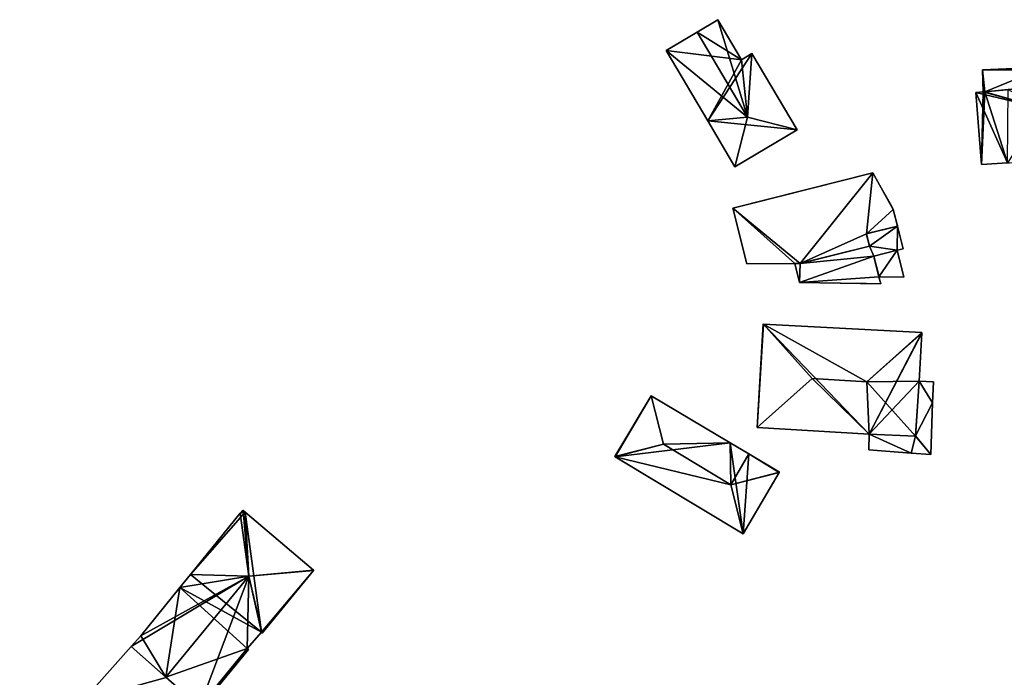
# Model space of a CAD drawing. Units: metres. Extents: x 70617 to 71234, y 354988 to 355513.
# Drawn here: x 70624 to 70749, y 355411 to 355494 of the extents above; entities that cross this region are included whole.
import ezdxf

# ---------------------------------------------------------------- set-up
doc = ezdxf.new("R2010")
doc.units = ezdxf.units.M
for name, color, linetype in [('FacadeFaces', 253, 'Continuous'), ('FloorBoundary', 4, 'Continuous'), ('FloorFaces', 253, 'Continuous'), ('OuterEaves', 4, 'Continuous'), ('OuterWalls', 4, 'Continuous'), ('RoofFaces', 24, 'Continuous'), ('RoofLines', 2, 'Continuous'), ('TerrainIntersection', 106, 'Continuous')]:
    doc.layers.add(name, color=color, linetype=linetype)

msp = doc.modelspace()

# ---------------------------------------------------------------- linework, layer by layer
at = {"layer": 'FacadeFaces'}
for points in [[(70712.798, 355494.14, 287.546), (70710.175, 355492.576, 278.915), (70710.175, 355492.576, 289.333), (70712.798, 355494.14, 287.546)], [(70712.798, 355494.14, 278.915), (70710.175, 355492.576, 278.915), (70712.798, 355494.14, 287.546), (70712.798, 355494.14, 278.915)], [(70715.788, 355489.055, 287.549), (70715.788, 355489.055, 278.915), (70712.798, 355494.14, 287.546), (70715.788, 355489.055, 287.549)], [(70712.798, 355494.14, 287.546), (70715.788, 355489.055, 278.915), (70712.798, 355494.14, 278.915), (70712.798, 355494.14, 287.546)], [(70710.175, 355492.576, 289.333), (70710.175, 355492.576, 278.915), (70706.218, 355490.217, 286.637), (70710.175, 355492.576, 289.333)], [(70710.175, 355492.576, 278.915), (70706.218, 355490.217, 278.915), (70706.218, 355490.217, 286.637), (70710.175, 355492.576, 278.915)], [(70706.218, 355490.217, 286.637), (70711.498, 355481.321, 278.915), (70711.498, 355481.321, 286.656), (70706.218, 355490.217, 286.637)], [(70706.218, 355490.217, 278.915), (70711.498, 355481.321, 278.915), (70706.218, 355490.217, 286.637), (70706.218, 355490.217, 278.915)], [(70717.097, 355489.872, 286.646), (70715.788, 355489.055, 278.915), (70715.788, 355489.055, 287.549), (70717.097, 355489.872, 286.646)], [(70717.097, 355489.872, 278.915), (70715.788, 355489.055, 278.915), (70717.097, 355489.872, 286.646), (70717.097, 355489.872, 278.915)], [(70722.823, 355480.167, 286.643), (70717.097, 355489.872, 278.915), (70717.097, 355489.872, 286.646), (70722.823, 355480.167, 286.643)], [(70722.823, 355480.167, 278.915), (70717.097, 355489.872, 278.915), (70722.823, 355480.167, 286.643), (70722.823, 355480.167, 278.915)], [(70753.293, 355488.073, 281.361), (70746.315, 355487.772, 275.867), (70746.315, 355487.772, 281.361), (70753.293, 355488.073, 281.361)], [(70753.293, 355488.073, 275.867), (70746.315, 355487.772, 275.867), (70753.293, 355488.073, 281.361), (70753.293, 355488.073, 275.867)], [(70746.315, 355487.772, 281.361), (70746.388, 355484.994, 275.867), (70746.388, 355484.994, 281.361), (70746.315, 355487.772, 281.361)], [(70746.315, 355487.772, 275.867), (70746.388, 355484.994, 275.867), (70746.315, 355487.772, 281.361), (70746.315, 355487.772, 275.867)], [(70746.388, 355484.994, 281.564), (70746.388, 355484.994, 276.12), (70745.475, 355484.933, 281.431), (70746.388, 355484.994, 281.564)], [(70746.388, 355484.994, 276.12), (70745.475, 355484.933, 276.12), (70745.475, 355484.933, 281.431), (70746.388, 355484.994, 276.12)], [(70745.475, 355484.933, 281.431), (70745.475, 355484.933, 276.12), (70746.192, 355475.798, 281.414), (70745.475, 355484.933, 281.431)], [(70745.475, 355484.933, 276.12), (70746.192, 355475.798, 276.12), (70746.192, 355475.798, 281.414), (70745.475, 355484.933, 276.12)], [(70746.613, 355485.014, 281.597), (70746.613, 355485.014, 276.12), (70746.388, 355484.994, 281.564), (70746.613, 355485.014, 281.597)], [(70746.613, 355485.014, 276.12), (70746.388, 355484.994, 276.12), (70746.388, 355484.994, 281.564), (70746.613, 355485.014, 276.12)], [(70746.388, 355484.994, 281.361), (70746.613, 355485.014, 275.867), (70746.613, 355485.014, 281.361), (70746.388, 355484.994, 281.361)], [(70746.388, 355484.994, 275.867), (70746.613, 355485.014, 275.867), (70746.388, 355484.994, 281.361), (70746.388, 355484.994, 275.867)], [(70746.613, 355485.014, 281.361), (70746.613, 355485.014, 275.867), (70753.42, 355485.628, 281.361), (70746.613, 355485.014, 281.361)], [(70753.42, 355485.628, 281.361), (70746.613, 355485.014, 275.867), (70753.42, 355485.628, 275.867), (70753.42, 355485.628, 281.361)], [(70749.568, 355485.281, 282.027), (70749.568, 355485.281, 276.12), (70746.613, 355485.014, 281.597), (70749.568, 355485.281, 282.027)], [(70749.568, 355485.281, 276.12), (70746.613, 355485.014, 276.12), (70746.613, 355485.014, 281.597), (70749.568, 355485.281, 276.12)], [(70711.498, 355481.321, 286.656), (70711.498, 355481.321, 278.915), (70714.925, 355475.495, 286.652), (70711.498, 355481.321, 286.656)], [(70711.498, 355481.321, 278.915), (70714.925, 355475.495, 278.915), (70714.925, 355475.495, 286.652), (70711.498, 355481.321, 278.915)], [(70714.933, 355475.481, 286.643), (70722.823, 355480.167, 278.915), (70722.823, 355480.167, 286.643), (70714.933, 355475.481, 286.643)], [(70714.933, 355475.481, 278.915), (70722.823, 355480.167, 278.915), (70714.933, 355475.481, 286.643), (70714.933, 355475.481, 278.915)], [(70714.925, 355475.495, 286.652), (70714.925, 355475.495, 278.915), (70714.933, 355475.481, 286.643), (70714.925, 355475.495, 286.652)], [(70714.925, 355475.495, 278.915), (70714.933, 355475.481, 278.915), (70714.933, 355475.481, 286.643), (70714.925, 355475.495, 278.915)], [(70746.192, 355475.798, 281.414), (70749.506, 355475.986, 276.12), (70749.506, 355475.986, 281.895), (70746.192, 355475.798, 281.414)], [(70746.192, 355475.798, 276.12), (70749.506, 355475.986, 276.12), (70746.192, 355475.798, 281.414), (70746.192, 355475.798, 276.12)], [(70714.68, 355470.266, 287.413), (70732.413, 355474.737, 287.413), (70732.413, 355474.737, 278.792), (70714.68, 355470.266, 287.413)], [(70714.68, 355470.266, 287.413), (70732.413, 355474.737, 278.792), (70714.68, 355470.266, 278.792), (70714.68, 355470.266, 287.413)], [(70732.413, 355474.737, 287.413), (70735.016, 355470.097, 288.847), (70735.016, 355470.097, 278.792), (70732.413, 355474.737, 287.413)], [(70732.413, 355474.737, 287.413), (70735.016, 355470.097, 278.792), (70732.413, 355474.737, 278.792), (70732.413, 355474.737, 287.413)], [(70716.466, 355463.182, 289.459), (70714.68, 355470.266, 287.413), (70714.68, 355470.266, 278.792), (70716.466, 355463.182, 289.459)], [(70716.466, 355463.182, 289.459), (70714.68, 355470.266, 278.792), (70716.466, 355463.182, 278.792), (70716.466, 355463.182, 289.459)], [(70735.016, 355470.097, 288.847), (70735.547, 355467.99, 289.453), (70735.547, 355467.99, 278.792), (70735.016, 355470.097, 288.847)], [(70735.016, 355470.097, 288.847), (70735.547, 355467.99, 278.792), (70735.016, 355470.097, 278.792), (70735.016, 355470.097, 288.847)], [(70735.547, 355467.99, 289.453), (70731.608, 355466.998, 289.455), (70731.608, 355466.998, 278.792), (70735.547, 355467.99, 289.453)], [(70735.547, 355467.99, 289.453), (70731.608, 355466.998, 278.792), (70735.547, 355467.99, 278.792), (70735.547, 355467.99, 289.453)], [(70731.608, 355466.998, 287.876), (70735.547, 355467.99, 287.876), (70735.547, 355467.99, 279.007), (70731.608, 355466.998, 287.876)], [(70731.608, 355466.998, 287.876), (70735.547, 355467.99, 279.007), (70731.608, 355466.998, 279.007), (70731.608, 355466.998, 287.876)], [(70735.547, 355467.99, 287.876), (70736.271, 355465.114, 287.876), (70736.271, 355465.114, 279.007), (70735.547, 355467.99, 287.876)], [(70735.547, 355467.99, 287.876), (70736.271, 355465.114, 279.007), (70735.547, 355467.99, 279.007), (70735.547, 355467.99, 287.876)], [(70731.608, 355466.998, 289.455), (70731.999, 355465.447, 289.901), (70731.999, 355465.447, 278.792), (70731.608, 355466.998, 289.455)], [(70731.608, 355466.998, 289.455), (70731.999, 355465.447, 278.792), (70731.608, 355466.998, 278.792), (70731.608, 355466.998, 289.455)], [(70731.999, 355465.447, 287.876), (70731.608, 355466.998, 287.876), (70731.608, 355466.998, 279.007), (70731.999, 355465.447, 287.876)], [(70731.999, 355465.447, 287.876), (70731.608, 355466.998, 279.007), (70731.999, 355465.447, 279.007), (70731.999, 355465.447, 287.876)], [(70731.999, 355465.447, 289.901), (70723.197, 355463.229, 289.904), (70723.197, 355463.229, 278.792), (70731.999, 355465.447, 289.901)], [(70731.999, 355465.447, 289.901), (70723.197, 355463.229, 278.792), (70731.999, 355465.447, 278.792), (70731.999, 355465.447, 289.901)], [(70723.197, 355463.229, 287.876), (70731.999, 355465.447, 287.876), (70731.999, 355465.447, 279.007), (70723.197, 355463.229, 287.876)], [(70723.197, 355463.229, 287.876), (70731.999, 355465.447, 279.007), (70723.197, 355463.229, 279.007), (70723.197, 355463.229, 287.876)], [(70735.494, 355464.918, 287.876), (70732.539, 355464.173, 287.876), (70732.539, 355464.173, 279.007), (70735.494, 355464.918, 287.876)], [(70735.494, 355464.918, 287.876), (70732.539, 355464.173, 279.007), (70735.494, 355464.918, 279.007), (70735.494, 355464.918, 287.876)], [(70732.539, 355464.173, 284.441), (70735.494, 355464.918, 284.441), (70735.494, 355464.918, 279.103), (70732.539, 355464.173, 284.441)], [(70732.539, 355464.173, 284.441), (70735.494, 355464.918, 279.103), (70732.539, 355464.173, 279.103), (70732.539, 355464.173, 284.441)], [(70736.271, 355465.114, 287.876), (70735.494, 355464.918, 287.876), (70735.494, 355464.918, 279.007), (70736.271, 355465.114, 287.876)], [(70736.271, 355465.114, 287.876), (70735.494, 355464.918, 279.007), (70736.271, 355465.114, 279.007), (70736.271, 355465.114, 287.876)], [(70735.494, 355464.918, 284.441), (70736.352, 355461.512, 284.441), (70736.352, 355461.512, 279.103), (70735.494, 355464.918, 284.441)], [(70735.494, 355464.918, 284.441), (70736.352, 355461.512, 279.103), (70735.494, 355464.918, 279.103), (70735.494, 355464.918, 284.441)], [(70732.539, 355464.173, 287.876), (70733.201, 355461.546, 287.876), (70733.201, 355461.546, 279.007), (70732.539, 355464.173, 287.876)], [(70732.539, 355464.173, 287.876), (70733.201, 355461.546, 279.007), (70732.539, 355464.173, 279.007), (70732.539, 355464.173, 287.876)], [(70733.201, 355461.546, 284.441), (70732.539, 355464.173, 284.441), (70732.539, 355464.173, 279.103), (70733.201, 355461.546, 284.441)], [(70733.201, 355461.546, 284.441), (70732.539, 355464.173, 279.103), (70733.201, 355461.546, 279.103), (70733.201, 355461.546, 284.441)], [(70722.545, 355463.225, 289.861), (70716.466, 355463.182, 289.459), (70716.466, 355463.182, 278.792), (70722.545, 355463.225, 289.861)], [(70722.545, 355463.225, 289.861), (70716.466, 355463.182, 278.792), (70722.545, 355463.225, 278.792), (70722.545, 355463.225, 289.861)], [(70723.197, 355463.229, 289.904), (70722.545, 355463.225, 289.861), (70722.545, 355463.225, 278.792), (70723.197, 355463.229, 289.904)], [(70723.197, 355463.229, 289.904), (70722.545, 355463.225, 278.792), (70723.197, 355463.229, 278.792), (70723.197, 355463.229, 289.904)], [(70722.545, 355463.225, 287.876), (70723.197, 355463.229, 287.876), (70723.197, 355463.229, 279.007), (70722.545, 355463.225, 287.876)], [(70722.545, 355463.225, 287.876), (70723.197, 355463.229, 279.007), (70722.545, 355463.225, 279.007), (70722.545, 355463.225, 287.876)], [(70723.146, 355460.839, 287.876), (70722.545, 355463.225, 287.876), (70722.545, 355463.225, 279.007), (70723.146, 355460.839, 287.876)], [(70723.146, 355460.839, 287.876), (70722.545, 355463.225, 279.007), (70723.146, 355460.839, 279.007), (70723.146, 355460.839, 287.876)], [(70733.201, 355461.546, 287.876), (70733.425, 355460.657, 287.876), (70733.425, 355460.657, 279.007), (70733.201, 355461.546, 287.876)], [(70733.201, 355461.546, 287.876), (70733.425, 355460.657, 279.007), (70733.201, 355461.546, 279.007), (70733.201, 355461.546, 287.876)], [(70736.352, 355461.512, 284.441), (70733.201, 355461.546, 284.441), (70733.201, 355461.546, 279.103), (70736.352, 355461.512, 284.441)], [(70736.352, 355461.512, 284.441), (70733.201, 355461.546, 279.103), (70736.352, 355461.512, 279.103), (70736.352, 355461.512, 284.441)], [(70733.425, 355460.657, 287.876), (70723.146, 355460.839, 287.876), (70723.146, 355460.839, 279.007), (70733.425, 355460.657, 287.876)], [(70733.425, 355460.657, 287.876), (70723.146, 355460.839, 279.007), (70733.425, 355460.657, 279.007), (70733.425, 355460.657, 287.876)], [(70718.507, 355455.575, 284.389), (70717.773, 355442.458, 279.199), (70717.773, 355442.458, 284.432), (70718.507, 355455.575, 284.389)], [(70718.507, 355455.575, 279.199), (70717.773, 355442.458, 279.199), (70718.507, 355455.575, 284.389), (70718.507, 355455.575, 279.199)], [(70718.586, 355455.571, 284.435), (70718.586, 355455.571, 279.199), (70718.507, 355455.575, 284.389), (70718.586, 355455.571, 284.435)], [(70718.586, 355455.571, 279.199), (70718.507, 355455.575, 279.199), (70718.507, 355455.575, 284.389), (70718.586, 355455.571, 279.199)], [(70738.632, 355454.513, 284.388), (70718.586, 355455.571, 279.199), (70718.586, 355455.571, 284.435), (70738.632, 355454.513, 284.388)], [(70738.632, 355454.513, 279.199), (70718.586, 355455.571, 279.199), (70738.632, 355454.513, 284.388), (70738.632, 355454.513, 279.199)], [(70738.293, 355448.321, 284.412), (70738.627, 355454.429, 279.199), (70738.627, 355454.429, 284.437), (70738.293, 355448.321, 284.412)], [(70738.293, 355448.321, 279.199), (70738.627, 355454.429, 279.199), (70738.293, 355448.321, 284.412), (70738.293, 355448.321, 279.199)], [(70738.627, 355454.429, 284.437), (70738.627, 355454.429, 279.199), (70738.632, 355454.513, 284.388), (70738.627, 355454.429, 284.437)], [(70738.627, 355454.429, 279.199), (70738.632, 355454.513, 279.199), (70738.632, 355454.513, 284.388), (70738.627, 355454.429, 279.199)], [(70737.821, 355441.338, 284.436), (70737.821, 355441.338, 279.199), (70738.293, 355448.321, 284.412), (70737.821, 355441.338, 284.436)], [(70737.821, 355441.338, 279.199), (70738.293, 355448.321, 279.199), (70738.293, 355448.321, 284.412), (70737.821, 355441.338, 279.199)], [(70738.293, 355448.321, 281.346), (70737.824, 355441.381, 278.736), (70737.824, 355441.381, 281.404), (70738.293, 355448.321, 281.346)], [(70738.293, 355448.321, 278.736), (70737.824, 355441.381, 278.736), (70738.293, 355448.321, 281.346), (70738.293, 355448.321, 278.736)], [(70740.102, 355448.237, 280.819), (70738.293, 355448.321, 278.736), (70738.293, 355448.321, 281.346), (70740.102, 355448.237, 280.819)], [(70740.102, 355448.237, 278.736), (70738.293, 355448.321, 278.736), (70740.102, 355448.237, 280.819), (70740.102, 355448.237, 278.736)], [(70740.002, 355445.584, 280.819), (70740.002, 355445.584, 278.736), (70740.102, 355448.237, 280.819), (70740.002, 355445.584, 280.819)], [(70740.002, 355445.584, 278.736), (70740.102, 355448.237, 278.736), (70740.102, 355448.237, 280.819), (70740.002, 355445.584, 278.736)], [(70704.332, 355446.459, 286.192), (70704.332, 355446.459, 280.611), (70699.73, 355438.772, 286.108), (70704.332, 355446.459, 286.192)], [(70704.332, 355446.459, 280.611), (70699.73, 355438.772, 280.611), (70699.73, 355438.772, 286.108), (70704.332, 355446.459, 280.611)], [(70704.344, 355446.48, 286.168), (70704.332, 355446.459, 280.611), (70704.332, 355446.459, 286.192), (70704.344, 355446.48, 286.168)], [(70704.344, 355446.48, 280.611), (70704.332, 355446.459, 280.611), (70704.344, 355446.48, 286.168), (70704.344, 355446.48, 280.611)], [(70714.359, 355440.514, 286.113), (70704.344, 355446.48, 280.611), (70704.344, 355446.48, 286.168), (70714.359, 355440.514, 286.113)], [(70714.359, 355440.514, 286.113), (70714.359, 355440.514, 280.611), (70704.344, 355446.48, 280.611), (70714.359, 355440.514, 286.113)], [(70739.753, 355439.015, 280.817), (70740.002, 355445.584, 278.736), (70740.002, 355445.584, 280.819), (70739.753, 355439.015, 280.817)], [(70739.753, 355439.015, 278.736), (70740.002, 355445.584, 278.736), (70739.753, 355439.015, 280.817), (70739.753, 355439.015, 278.736)], [(70717.773, 355442.458, 284.432), (70717.773, 355442.458, 279.199), (70731.965, 355441.631, 284.412), (70717.773, 355442.458, 284.432)], [(70717.773, 355442.458, 279.199), (70731.965, 355441.631, 279.199), (70731.965, 355441.631, 284.412), (70717.773, 355442.458, 279.199)], [(70731.965, 355441.631, 281.354), (70731.965, 355441.631, 278.736), (70731.911, 355439.606, 280.817), (70731.965, 355441.631, 281.354)], [(70731.911, 355439.606, 280.817), (70731.965, 355441.631, 278.736), (70731.911, 355439.606, 278.736), (70731.911, 355439.606, 280.817)], [(70731.965, 355441.631, 284.412), (70737.821, 355441.338, 279.199), (70737.821, 355441.338, 284.436), (70731.965, 355441.631, 284.412)], [(70731.965, 355441.631, 284.412), (70731.965, 355441.631, 279.199), (70737.821, 355441.338, 279.199), (70731.965, 355441.631, 284.412)], [(70737.821, 355441.338, 281.393), (70737.821, 355441.338, 278.736), (70731.965, 355441.631, 281.354), (70737.821, 355441.338, 281.393)], [(70737.821, 355441.338, 278.736), (70731.965, 355441.631, 278.736), (70731.965, 355441.631, 281.354), (70737.821, 355441.338, 278.736)], [(70737.824, 355441.381, 281.404), (70737.824, 355441.381, 278.736), (70737.821, 355441.338, 281.393), (70737.824, 355441.381, 281.404)], [(70737.824, 355441.381, 278.736), (70737.821, 355441.338, 278.736), (70737.821, 355441.338, 281.393), (70737.824, 355441.381, 278.736)], [(70716.689, 355439.126, 286.1), (70714.359, 355440.514, 280.611), (70714.359, 355440.514, 286.113), (70716.689, 355439.126, 286.1)], [(70716.689, 355439.126, 280.611), (70714.359, 355440.514, 280.611), (70716.689, 355439.126, 286.1), (70716.689, 355439.126, 280.611)], [(70699.73, 355438.772, 286.108), (70699.751, 355438.759, 280.611), (70699.751, 355438.759, 286.132), (70699.73, 355438.772, 286.108)], [(70699.73, 355438.772, 280.611), (70699.751, 355438.759, 280.611), (70699.73, 355438.772, 286.108), (70699.73, 355438.772, 280.611)], [(70699.751, 355438.759, 286.132), (70699.751, 355438.759, 280.611), (70716.005, 355428.971, 286.132), (70699.751, 355438.759, 286.132)], [(70699.751, 355438.759, 280.611), (70716.005, 355428.971, 280.611), (70716.005, 355428.971, 286.132), (70699.751, 355438.759, 280.611)], [(70720.592, 355436.801, 286.078), (70716.689, 355439.126, 280.611), (70716.689, 355439.126, 286.1), (70720.592, 355436.801, 286.078)], [(70720.592, 355436.801, 280.611), (70716.689, 355439.126, 280.611), (70720.592, 355436.801, 286.078), (70720.592, 355436.801, 280.611)], [(70731.911, 355439.606, 280.817), (70737.267, 355439.202, 278.736), (70737.267, 355439.202, 280.817), (70731.911, 355439.606, 280.817)], [(70731.911, 355439.606, 278.736), (70737.267, 355439.202, 278.736), (70731.911, 355439.606, 280.817), (70731.911, 355439.606, 278.736)], [(70737.267, 355439.202, 280.817), (70739.753, 355439.015, 278.736), (70739.753, 355439.015, 280.817), (70737.267, 355439.202, 280.817)], [(70737.267, 355439.202, 278.736), (70739.753, 355439.015, 278.736), (70737.267, 355439.202, 280.817), (70737.267, 355439.202, 278.736)], [(70716.005, 355428.971, 286.132), (70720.565, 355436.754, 280.611), (70720.565, 355436.754, 286.132), (70716.005, 355428.971, 286.132)], [(70716.005, 355428.971, 280.611), (70720.565, 355436.754, 280.611), (70716.005, 355428.971, 286.132), (70716.005, 355428.971, 280.611)], [(70720.565, 355436.754, 286.132), (70720.565, 355436.754, 280.611), (70720.592, 355436.801, 286.078), (70720.565, 355436.754, 286.132)], [(70720.565, 355436.754, 280.611), (70720.592, 355436.801, 280.611), (70720.592, 355436.801, 286.078), (70720.565, 355436.754, 280.611)], [(70652.263, 355431.598, 290.774), (70645.936, 355423.808, 283.629), (70645.936, 355423.808, 290.846), (70652.263, 355431.598, 290.774)], [(70652.263, 355431.598, 283.629), (70645.936, 355423.808, 283.629), (70652.263, 355431.598, 290.774), (70652.263, 355431.598, 283.629)], [(70652.575, 355431.982, 290.77), (70652.263, 355431.598, 283.629), (70652.263, 355431.598, 290.774), (70652.575, 355431.982, 290.77)], [(70652.575, 355431.982, 283.629), (70652.263, 355431.598, 283.629), (70652.575, 355431.982, 290.77), (70652.575, 355431.982, 283.629)], [(70652.606, 355431.955, 290.811), (70652.606, 355431.955, 283.629), (70652.575, 355431.982, 290.77), (70652.606, 355431.955, 290.811)], [(70652.606, 355431.955, 283.629), (70652.575, 355431.982, 283.629), (70652.575, 355431.982, 290.77), (70652.606, 355431.955, 283.629)], [(70652.889, 355431.715, 290.812), (70652.889, 355431.715, 283.629), (70652.606, 355431.955, 290.811), (70652.889, 355431.715, 290.812)], [(70652.889, 355431.715, 283.629), (70652.606, 355431.955, 283.629), (70652.606, 355431.955, 290.811), (70652.889, 355431.715, 283.629)], [(70661.553, 355424.358, 290.811), (70652.889, 355431.715, 283.629), (70652.889, 355431.715, 290.812), (70661.553, 355424.358, 290.811)], [(70661.553, 355424.358, 283.629), (70652.889, 355431.715, 283.629), (70661.553, 355424.358, 290.811), (70661.553, 355424.358, 283.629)], [(70645.936, 355423.808, 290.846), (70644.598, 355422.16, 283.629), (70644.598, 355422.16, 290.862), (70645.936, 355423.808, 290.846)], [(70645.936, 355423.808, 283.629), (70644.598, 355422.16, 283.629), (70645.936, 355423.808, 290.846), (70645.936, 355423.808, 283.629)], [(70655.045, 355416.395, 290.811), (70661.526, 355424.325, 283.629), (70661.526, 355424.325, 290.854), (70655.045, 355416.395, 290.811)], [(70655.045, 355416.395, 283.629), (70661.526, 355424.325, 283.629), (70655.045, 355416.395, 290.811), (70655.045, 355416.395, 283.629)], [(70661.526, 355424.325, 290.854), (70661.526, 355424.325, 283.629), (70661.553, 355424.358, 290.811), (70661.526, 355424.325, 290.854)], [(70661.526, 355424.325, 283.629), (70661.553, 355424.358, 283.629), (70661.553, 355424.358, 290.811), (70661.526, 355424.325, 283.629)], [(70644.598, 355422.16, 290.862), (70639.643, 355416.059, 283.629), (70639.643, 355416.059, 290.918), (70644.598, 355422.16, 290.862)], [(70644.598, 355422.16, 283.629), (70639.643, 355416.059, 283.629), (70644.598, 355422.16, 290.862), (70644.598, 355422.16, 283.629)], [(70653.138, 355414.464, 291.055), (70653.138, 355414.464, 283.629), (70654.932, 355416.515, 290.975), (70653.138, 355414.464, 291.055)], [(70653.138, 355414.464, 283.629), (70654.932, 355416.515, 283.629), (70654.932, 355416.515, 290.975), (70653.138, 355414.464, 283.629)], [(70654.932, 355416.515, 290.975), (70654.932, 355416.515, 283.629), (70655.045, 355416.395, 290.811), (70654.932, 355416.515, 290.975)], [(70654.932, 355416.515, 283.629), (70655.045, 355416.395, 283.629), (70655.045, 355416.395, 290.811), (70654.932, 355416.515, 283.629)], [(70639.643, 355416.059, 290.918), (70639.643, 355416.059, 283.629), (70638.429, 355414.697, 290.848), (70639.643, 355416.059, 290.918)], [(70639.643, 355416.059, 283.629), (70638.429, 355414.697, 283.629), (70638.429, 355414.697, 290.848), (70639.643, 355416.059, 283.629)], [(70638.429, 355414.697, 290.777), (70632.33, 355407.857, 283.431), (70632.33, 355407.857, 290.845), (70638.429, 355414.697, 290.777)], [(70638.429, 355414.697, 283.431), (70632.33, 355407.857, 283.431), (70638.429, 355414.697, 290.777), (70638.429, 355414.697, 283.431)], [(70638.429, 355414.697, 290.848), (70642.821, 355410.823, 283.629), (70642.821, 355410.823, 296.712), (70638.429, 355414.697, 290.848)], [(70638.429, 355414.697, 283.629), (70642.821, 355410.823, 283.629), (70638.429, 355414.697, 290.848), (70638.429, 355414.697, 283.629)], [(70642.884, 355410.768, 296.786), (70642.884, 355410.768, 283.431), (70638.429, 355414.697, 290.777), (70642.884, 355410.768, 296.786)], [(70638.429, 355414.697, 290.777), (70642.884, 355410.768, 283.431), (70638.429, 355414.697, 283.431), (70638.429, 355414.697, 290.777)], [(70647.238, 355406.927, 290.814), (70653.29, 355414.329, 283.629), (70653.29, 355414.329, 290.852), (70647.238, 355406.927, 290.814)], [(70647.238, 355406.927, 283.629), (70653.29, 355414.329, 283.629), (70647.238, 355406.927, 290.814), (70647.238, 355406.927, 283.629)], [(70653.29, 355414.329, 290.852), (70653.138, 355414.464, 283.629), (70653.138, 355414.464, 291.055), (70653.29, 355414.329, 290.852)], [(70653.29, 355414.329, 283.629), (70653.138, 355414.464, 283.629), (70653.29, 355414.329, 290.852), (70653.29, 355414.329, 283.629)], [(70642.821, 355410.823, 296.712), (70642.821, 355410.823, 283.629), (70647.085, 355407.062, 291.018), (70642.821, 355410.823, 296.712)], [(70642.821, 355410.823, 283.629), (70647.085, 355407.062, 283.629), (70647.085, 355407.062, 291.018), (70642.821, 355410.823, 283.629)]]:
    msp.add_3dface(points, dxfattribs=at)
at = {"layer": 'FloorBoundary'}
for points in [[(70712.798, 355494.14, 278.915), (70710.175, 355492.576, 278.915), (70706.218, 355490.217, 278.915), (70711.498, 355481.321, 278.915), (70714.925, 355475.495, 278.915), (70714.933, 355475.481, 278.915), (70722.823, 355480.167, 278.915), (70717.097, 355489.872, 278.915), (70715.788, 355489.055, 278.915), (70712.798, 355494.14, 278.915)], [(70753.42, 355485.628, 275.867), (70753.334, 355487.763, 275.867), (70753.293, 355488.073, 275.867), (70746.315, 355487.772, 275.867), (70746.388, 355484.994, 275.867), (70746.613, 355485.014, 275.867), (70753.42, 355485.628, 275.867)], [(70753.696, 355485.653, 276.12), (70753.42, 355485.628, 276.12), (70749.568, 355485.281, 276.12), (70746.613, 355485.014, 276.12), (70746.388, 355484.994, 276.12), (70745.475, 355484.933, 276.12), (70746.192, 355475.798, 276.12), (70749.506, 355475.986, 276.12), (70749.742, 355476.009, 276.12), (70750.413, 355476.073, 276.12), (70752.146, 355476.24, 276.12), (70754.546, 355476.392, 276.12), (70753.967, 355482.894, 276.12), (70753.696, 355485.653, 276.12)], [(70737.821, 355441.338, 279.199), (70738.293, 355448.321, 279.199), (70738.627, 355454.429, 279.199), (70738.632, 355454.513, 279.199), (70718.586, 355455.571, 279.199), (70718.507, 355455.575, 279.199), (70717.773, 355442.458, 279.199), (70731.965, 355441.631, 279.199), (70737.821, 355441.338, 279.199)], [(70731.911, 355439.606, 278.736), (70737.267, 355439.202, 278.736), (70739.753, 355439.015, 278.736), (70740.002, 355445.584, 278.736), (70740.102, 355448.237, 278.736), (70738.293, 355448.321, 278.736), (70737.824, 355441.381, 278.736), (70737.821, 355441.338, 278.736), (70731.965, 355441.631, 278.736), (70731.911, 355439.606, 278.736)], [(70704.344, 355446.48, 280.611), (70704.332, 355446.459, 280.611), (70699.73, 355438.772, 280.611), (70699.751, 355438.759, 280.611), (70716.005, 355428.971, 280.611), (70720.565, 355436.754, 280.611), (70720.592, 355436.801, 280.611), (70716.689, 355439.126, 280.611), (70714.359, 355440.514, 280.611), (70704.344, 355446.48, 280.611)], [(70647.238, 355406.927, 283.629), (70653.29, 355414.329, 283.629), (70653.138, 355414.464, 283.629), (70654.932, 355416.515, 283.629), (70655.045, 355416.395, 283.629), (70661.526, 355424.325, 283.629), (70661.553, 355424.358, 283.629), (70652.889, 355431.715, 283.629), (70652.606, 355431.955, 283.629), (70652.575, 355431.982, 283.629), (70652.263, 355431.598, 283.629), (70645.936, 355423.808, 283.629), (70644.598, 355422.16, 283.629), (70639.643, 355416.059, 283.629), (70638.429, 355414.697, 283.629), (70642.821, 355410.823, 283.629), (70647.085, 355407.062, 283.629), (70647.238, 355406.927, 283.629)], [(70638.429, 355414.697, 283.431), (70632.33, 355407.857, 283.431), (70631.601, 355407.039, 283.431), (70630.5, 355405.817, 283.431), (70624.305, 355398.939, 283.431), (70628.679, 355395.071, 283.431), (70632.901, 355391.337, 283.431), (70633.089, 355391.17, 283.431), (70639.07, 355397.818, 283.431), (70638.935, 355397.99, 283.431), (70640.9, 355400.048, 283.431), (70640.966, 355399.921, 283.431), (70647.238, 355406.927, 283.431), (70647.085, 355407.062, 283.431), (70642.884, 355410.768, 283.431), (70638.429, 355414.697, 283.431)]]:
    msp.add_polyline3d(points, dxfattribs=at)
at = {"layer": 'FloorFaces'}
for points in [[(70712.798, 355494.14, 278.915), (70715.788, 355489.055, 278.915), (70710.175, 355492.576, 278.915), (70712.798, 355494.14, 278.915)], [(70710.175, 355492.576, 278.915), (70715.788, 355489.055, 278.915), (70706.218, 355490.217, 278.915), (70710.175, 355492.576, 278.915)], [(70706.218, 355490.217, 278.915), (70715.788, 355489.055, 278.915), (70711.498, 355481.321, 278.915), (70706.218, 355490.217, 278.915)], [(70711.498, 355481.321, 278.915), (70717.097, 355489.872, 278.915), (70722.823, 355480.167, 278.915), (70711.498, 355481.321, 278.915)], [(70711.498, 355481.321, 278.915), (70715.788, 355489.055, 278.915), (70717.097, 355489.872, 278.915), (70711.498, 355481.321, 278.915)], [(70753.334, 355487.763, 275.867), (70746.315, 355487.772, 275.867), (70753.293, 355488.073, 275.867), (70753.334, 355487.763, 275.867)], [(70753.334, 355487.763, 275.867), (70746.613, 355485.014, 275.867), (70746.315, 355487.772, 275.867), (70753.334, 355487.763, 275.867)], [(70746.315, 355487.772, 275.867), (70746.613, 355485.014, 275.867), (70746.388, 355484.994, 275.867), (70746.315, 355487.772, 275.867)], [(70753.42, 355485.628, 275.867), (70746.613, 355485.014, 275.867), (70753.334, 355487.763, 275.867), (70753.42, 355485.628, 275.867)], [(70746.388, 355484.994, 276.12), (70753.967, 355482.894, 276.12), (70745.475, 355484.933, 276.12), (70746.388, 355484.994, 276.12)], [(70745.475, 355484.933, 276.12), (70749.506, 355475.986, 276.12), (70746.192, 355475.798, 276.12), (70745.475, 355484.933, 276.12)], [(70745.475, 355484.933, 276.12), (70753.967, 355482.894, 276.12), (70749.506, 355475.986, 276.12), (70745.475, 355484.933, 276.12)], [(70746.613, 355485.014, 276.12), (70753.967, 355482.894, 276.12), (70746.388, 355484.994, 276.12), (70746.613, 355485.014, 276.12)], [(70749.568, 355485.281, 276.12), (70753.967, 355482.894, 276.12), (70746.613, 355485.014, 276.12), (70749.568, 355485.281, 276.12)], [(70711.498, 355481.321, 278.915), (70722.823, 355480.167, 278.915), (70714.925, 355475.495, 278.915), (70711.498, 355481.321, 278.915)], [(70714.925, 355475.495, 278.915), (70722.823, 355480.167, 278.915), (70714.933, 355475.481, 278.915), (70714.925, 355475.495, 278.915)], [(70718.586, 355455.571, 279.199), (70717.773, 355442.458, 279.199), (70718.507, 355455.575, 279.199), (70718.586, 355455.571, 279.199)], [(70718.586, 355455.571, 279.199), (70731.965, 355441.631, 279.199), (70717.773, 355442.458, 279.199), (70718.586, 355455.571, 279.199)], [(70738.632, 355454.513, 279.199), (70731.965, 355441.631, 279.199), (70718.586, 355455.571, 279.199), (70738.632, 355454.513, 279.199)], [(70738.627, 355454.429, 279.199), (70731.965, 355441.631, 279.199), (70738.632, 355454.513, 279.199), (70738.627, 355454.429, 279.199)], [(70738.293, 355448.321, 279.199), (70731.965, 355441.631, 279.199), (70738.627, 355454.429, 279.199), (70738.293, 355448.321, 279.199)], [(70737.821, 355441.338, 279.199), (70731.965, 355441.631, 279.199), (70738.293, 355448.321, 279.199), (70737.821, 355441.338, 279.199)], [(70740.002, 355445.584, 278.736), (70737.824, 355441.381, 278.736), (70738.293, 355448.321, 278.736), (70740.002, 355445.584, 278.736)], [(70740.002, 355445.584, 278.736), (70738.293, 355448.321, 278.736), (70740.102, 355448.237, 278.736), (70740.002, 355445.584, 278.736)], [(70704.332, 355446.459, 280.611), (70699.751, 355438.759, 280.611), (70699.73, 355438.772, 280.611), (70704.332, 355446.459, 280.611)], [(70704.332, 355446.459, 280.611), (70714.359, 355440.514, 280.611), (70699.751, 355438.759, 280.611), (70704.332, 355446.459, 280.611)], [(70704.344, 355446.48, 280.611), (70714.359, 355440.514, 280.611), (70704.332, 355446.459, 280.611), (70704.344, 355446.48, 280.611)], [(70739.753, 355439.015, 278.736), (70737.824, 355441.381, 278.736), (70740.002, 355445.584, 278.736), (70739.753, 355439.015, 278.736)], [(70731.911, 355439.606, 278.736), (70731.965, 355441.631, 278.736), (70737.267, 355439.202, 278.736), (70731.911, 355439.606, 278.736)], [(70737.267, 355439.202, 278.736), (70731.965, 355441.631, 278.736), (70737.821, 355441.338, 278.736), (70737.267, 355439.202, 278.736)], [(70737.267, 355439.202, 278.736), (70737.821, 355441.338, 278.736), (70739.753, 355439.015, 278.736), (70737.267, 355439.202, 278.736)], [(70739.753, 355439.015, 278.736), (70737.821, 355441.338, 278.736), (70737.824, 355441.381, 278.736), (70739.753, 355439.015, 278.736)], [(70699.751, 355438.759, 280.611), (70714.359, 355440.514, 280.611), (70716.005, 355428.971, 280.611), (70699.751, 355438.759, 280.611)], [(70716.005, 355428.971, 280.611), (70714.359, 355440.514, 280.611), (70716.689, 355439.126, 280.611), (70716.005, 355428.971, 280.611)], [(70716.005, 355428.971, 280.611), (70716.689, 355439.126, 280.611), (70720.565, 355436.754, 280.611), (70716.005, 355428.971, 280.611)], [(70720.565, 355436.754, 280.611), (70716.689, 355439.126, 280.611), (70720.592, 355436.801, 280.611), (70720.565, 355436.754, 280.611)], [(70654.932, 355416.515, 283.629), (70645.936, 355423.808, 283.629), (70652.889, 355431.715, 283.629), (70654.932, 355416.515, 283.629)], [(70652.889, 355431.715, 283.629), (70645.936, 355423.808, 283.629), (70652.263, 355431.598, 283.629), (70652.889, 355431.715, 283.629)], [(70652.606, 355431.955, 283.629), (70652.263, 355431.598, 283.629), (70652.575, 355431.982, 283.629), (70652.606, 355431.955, 283.629)], [(70652.889, 355431.715, 283.629), (70652.263, 355431.598, 283.629), (70652.606, 355431.955, 283.629), (70652.889, 355431.715, 283.629)], [(70654.932, 355416.515, 283.629), (70652.889, 355431.715, 283.629), (70661.553, 355424.358, 283.629), (70654.932, 355416.515, 283.629)], [(70654.932, 355416.515, 283.629), (70644.598, 355422.16, 283.629), (70645.936, 355423.808, 283.629), (70654.932, 355416.515, 283.629)], [(70654.932, 355416.515, 283.629), (70661.526, 355424.325, 283.629), (70655.045, 355416.395, 283.629), (70654.932, 355416.515, 283.629)], [(70644.598, 355422.16, 283.629), (70642.821, 355410.823, 283.629), (70639.643, 355416.059, 283.629), (70644.598, 355422.16, 283.629)], [(70653.138, 355414.464, 283.629), (70642.821, 355410.823, 283.629), (70644.598, 355422.16, 283.629), (70653.138, 355414.464, 283.629)], [(70653.138, 355414.464, 283.629), (70644.598, 355422.16, 283.629), (70654.932, 355416.515, 283.629), (70653.138, 355414.464, 283.629)], [(70639.643, 355416.059, 283.629), (70642.821, 355410.823, 283.629), (70638.429, 355414.697, 283.629), (70639.643, 355416.059, 283.629)], [(70638.429, 355414.697, 283.431), (70642.884, 355410.768, 283.431), (70632.33, 355407.857, 283.431), (70638.429, 355414.697, 283.431)], [(70653.138, 355414.464, 283.629), (70647.085, 355407.062, 283.629), (70642.821, 355410.823, 283.629), (70653.138, 355414.464, 283.629)], [(70653.29, 355414.329, 283.629), (70647.085, 355407.062, 283.629), (70653.138, 355414.464, 283.629), (70653.29, 355414.329, 283.629)], [(70647.238, 355406.927, 283.629), (70647.085, 355407.062, 283.629), (70653.29, 355414.329, 283.629), (70647.238, 355406.927, 283.629)]]:
    msp.add_3dface(points, dxfattribs=at)
at = {"layer": 'OuterEaves'}
for points in [[(70722.823, 355480.167, 286.643), (70717.097, 355489.872, 286.646), (70715.788, 355489.055, 287.549), (70712.798, 355494.14, 287.546), (70710.175, 355492.576, 289.333), (70706.218, 355490.217, 286.637), (70711.498, 355481.321, 286.656), (70714.925, 355475.495, 286.652), (70714.933, 355475.481, 286.643), (70722.823, 355480.167, 286.643)], [(70753.42, 355485.628, 281.361), (70753.334, 355487.763, 281.361), (70753.293, 355488.073, 281.361), (70746.315, 355487.772, 281.361), (70746.388, 355484.994, 281.361), (70746.613, 355485.014, 281.361), (70753.42, 355485.628, 281.361)], [(70753.696, 355485.653, 281.426), (70753.42, 355485.628, 281.466), (70749.568, 355485.281, 282.027), (70746.613, 355485.014, 281.597), (70746.388, 355484.994, 281.564), (70745.475, 355484.933, 281.431), (70746.192, 355475.798, 281.414), (70749.506, 355475.986, 281.895), (70749.742, 355476.009, 281.929), (70750.413, 355476.073, 282.027), (70752.146, 355476.24, 281.774), (70754.546, 355476.392, 281.426), (70753.967, 355482.894, 281.423), (70753.696, 355485.653, 281.426)], [(70732.413, 355474.737, 287.413), (70714.68, 355470.266, 287.413), (70716.466, 355463.182, 289.459), (70722.545, 355463.225, 289.861), (70723.197, 355463.229, 289.904), (70731.999, 355465.447, 289.901), (70731.608, 355466.998, 289.455), (70735.547, 355467.99, 289.453), (70735.016, 355470.097, 288.847), (70732.413, 355474.737, 287.413)], [(70723.197, 355463.229, 287.876), (70722.545, 355463.225, 287.876), (70723.146, 355460.839, 287.876), (70733.425, 355460.657, 287.876), (70733.201, 355461.546, 287.876), (70732.539, 355464.173, 287.876), (70735.494, 355464.918, 287.876), (70736.271, 355465.114, 287.876), (70735.547, 355467.99, 287.876), (70731.608, 355466.998, 287.876), (70731.999, 355465.447, 287.876), (70723.197, 355463.229, 287.876)], [(70732.539, 355464.173, 284.441), (70733.201, 355461.546, 284.441), (70736.352, 355461.512, 284.441), (70735.494, 355464.918, 284.441), (70732.539, 355464.173, 284.441)], [(70738.627, 355454.429, 284.437), (70738.632, 355454.513, 284.388), (70718.586, 355455.571, 284.435), (70718.507, 355455.575, 284.389), (70717.773, 355442.458, 284.432), (70731.965, 355441.631, 284.412), (70737.821, 355441.338, 284.436), (70738.293, 355448.321, 284.412), (70738.627, 355454.429, 284.437)], [(70740.102, 355448.237, 280.819), (70738.293, 355448.321, 281.346), (70737.824, 355441.381, 281.404), (70737.821, 355441.338, 281.393), (70731.965, 355441.631, 281.354), (70731.911, 355439.606, 280.817), (70737.267, 355439.202, 280.817), (70739.753, 355439.015, 280.817), (70740.002, 355445.584, 280.819), (70740.102, 355448.237, 280.819)], [(70699.73, 355438.772, 286.108), (70699.751, 355438.759, 286.132), (70716.005, 355428.971, 286.132), (70720.565, 355436.754, 286.132), (70720.592, 355436.801, 286.078), (70716.689, 355439.126, 286.1), (70714.359, 355440.514, 286.113), (70704.344, 355446.48, 286.168), (70704.332, 355446.459, 286.192), (70699.73, 355438.772, 286.108)], [(70647.085, 355407.062, 291.018), (70647.238, 355406.927, 290.814), (70653.29, 355414.329, 290.852), (70653.138, 355414.464, 291.055), (70654.932, 355416.515, 290.975), (70655.045, 355416.395, 290.811), (70661.526, 355424.325, 290.854), (70661.553, 355424.358, 290.811), (70652.889, 355431.715, 290.812), (70652.606, 355431.955, 290.811), (70652.575, 355431.982, 290.77), (70652.263, 355431.598, 290.774), (70645.936, 355423.808, 290.846), (70644.598, 355422.16, 290.862), (70639.643, 355416.059, 290.918), (70638.429, 355414.697, 290.848), (70642.821, 355410.823, 296.712), (70647.085, 355407.062, 291.018)], [(70638.429, 355414.697, 290.777), (70632.33, 355407.857, 290.845), (70631.601, 355407.039, 290.853), (70630.5, 355405.817, 290.857), (70624.305, 355398.939, 290.879), (70628.679, 355395.071, 296.786), (70632.901, 355391.337, 291.084), (70633.089, 355391.17, 290.83), (70639.07, 355397.818, 290.856), (70638.935, 355397.99, 291.074), (70640.9, 355400.048, 290.997), (70640.966, 355399.921, 290.861), (70647.238, 355406.927, 290.912), (70647.085, 355407.062, 291.118), (70642.884, 355410.768, 296.786), (70638.429, 355414.697, 290.777)]]:
    msp.add_polyline3d(points, dxfattribs=at)
at = {"layer": 'OuterWalls'}
for points in [[(70732.413, 355474.737, 287.413), (70714.68, 355470.266, 287.413), (70716.466, 355463.182, 289.459), (70722.545, 355463.225, 289.861), (70723.197, 355463.229, 289.904), (70731.999, 355465.447, 289.901), (70731.608, 355466.998, 289.455), (70735.547, 355467.99, 289.453), (70735.016, 355470.097, 288.847), (70732.413, 355474.737, 287.413)], [(70723.197, 355463.229, 287.876), (70722.545, 355463.225, 287.876), (70723.146, 355460.839, 287.876), (70733.425, 355460.657, 287.876), (70733.201, 355461.546, 287.876), (70732.539, 355464.173, 287.876), (70735.494, 355464.918, 287.876), (70736.271, 355465.114, 287.876), (70735.547, 355467.99, 287.876), (70731.608, 355466.998, 287.876), (70731.999, 355465.447, 287.876), (70723.197, 355463.229, 287.876)], [(70732.539, 355464.173, 284.441), (70733.201, 355461.546, 284.441), (70736.352, 355461.512, 284.441), (70735.494, 355464.918, 284.441), (70732.539, 355464.173, 284.441)]]:
    msp.add_polyline3d(points, dxfattribs=at)
at = {"layer": 'RoofFaces'}
for points in [[(70710.175, 355492.576, 289.333), (70716.537, 355481.78, 289.333), (70712.798, 355494.14, 287.546), (70710.175, 355492.576, 289.333)], [(70712.798, 355494.14, 287.546), (70716.537, 355481.78, 289.333), (70715.788, 355489.055, 287.549), (70712.798, 355494.14, 287.546)], [(70706.218, 355490.217, 286.637), (70716.537, 355481.78, 289.333), (70710.175, 355492.576, 289.333), (70706.218, 355490.217, 286.637)], [(70711.498, 355481.321, 286.656), (70716.537, 355481.78, 289.333), (70706.218, 355490.217, 286.637), (70711.498, 355481.321, 286.656)], [(70715.788, 355489.055, 287.549), (70716.537, 355481.78, 289.333), (70717.097, 355489.872, 286.646), (70715.788, 355489.055, 287.549)], [(70717.097, 355489.872, 286.646), (70716.537, 355481.78, 289.333), (70722.823, 355480.167, 286.643), (70717.097, 355489.872, 286.646)], [(70753.293, 355488.073, 281.361), (70746.315, 355487.772, 281.361), (70753.334, 355487.763, 281.361), (70753.293, 355488.073, 281.361)], [(70746.315, 355487.772, 281.361), (70746.613, 355485.014, 281.361), (70753.334, 355487.763, 281.361), (70746.315, 355487.772, 281.361)], [(70746.388, 355484.994, 281.361), (70746.613, 355485.014, 281.361), (70746.315, 355487.772, 281.361), (70746.388, 355484.994, 281.361)], [(70753.334, 355487.763, 281.361), (70746.613, 355485.014, 281.361), (70753.42, 355485.628, 281.361), (70753.334, 355487.763, 281.361)], [(70745.475, 355484.933, 281.431), (70746.192, 355475.798, 281.414), (70746.388, 355484.994, 281.564), (70745.475, 355484.933, 281.431)], [(70746.388, 355484.994, 281.564), (70746.192, 355475.798, 281.414), (70746.613, 355485.014, 281.597), (70746.388, 355484.994, 281.564)], [(70746.192, 355475.798, 281.414), (70749.506, 355475.986, 281.895), (70746.613, 355485.014, 281.597), (70746.192, 355475.798, 281.414)], [(70746.613, 355485.014, 281.597), (70749.506, 355475.986, 281.895), (70749.568, 355485.281, 282.027), (70746.613, 355485.014, 281.597)], [(70714.925, 355475.495, 286.652), (70716.537, 355481.78, 289.333), (70711.498, 355481.321, 286.656), (70714.925, 355475.495, 286.652)], [(70714.933, 355475.481, 286.643), (70716.537, 355481.78, 289.333), (70714.925, 355475.495, 286.652), (70714.933, 355475.481, 286.643)], [(70722.823, 355480.167, 286.643), (70716.537, 355481.78, 289.333), (70714.933, 355475.481, 286.643), (70722.823, 355480.167, 286.643)], [(70714.68, 355470.266, 287.413), (70723.197, 355463.229, 289.904), (70732.413, 355474.737, 287.413), (70714.68, 355470.266, 287.413)], [(70723.197, 355463.229, 289.904), (70731.608, 355466.998, 289.455), (70732.413, 355474.737, 287.413), (70723.197, 355463.229, 289.904)], [(70731.608, 355466.998, 289.455), (70735.016, 355470.097, 288.847), (70732.413, 355474.737, 287.413), (70731.608, 355466.998, 289.455)], [(70716.466, 355463.182, 289.459), (70722.545, 355463.225, 289.861), (70714.68, 355470.266, 287.413), (70716.466, 355463.182, 289.459)], [(70722.545, 355463.225, 289.861), (70723.197, 355463.229, 289.904), (70714.68, 355470.266, 287.413), (70722.545, 355463.225, 289.861)], [(70735.547, 355467.99, 289.453), (70735.016, 355470.097, 288.847), (70731.608, 355466.998, 289.455), (70735.547, 355467.99, 289.453)], [(70731.608, 355466.998, 287.876), (70731.999, 355465.447, 287.876), (70735.547, 355467.99, 287.876), (70731.608, 355466.998, 287.876)], [(70735.547, 355467.99, 287.876), (70731.999, 355465.447, 287.876), (70735.494, 355464.918, 287.876), (70735.547, 355467.99, 287.876)], [(70736.271, 355465.114, 287.876), (70735.547, 355467.99, 287.876), (70735.494, 355464.918, 287.876), (70736.271, 355465.114, 287.876)], [(70731.999, 355465.447, 289.901), (70731.608, 355466.998, 289.455), (70723.197, 355463.229, 289.904), (70731.999, 355465.447, 289.901)], [(70732.539, 355464.173, 287.876), (70731.999, 355465.447, 287.876), (70723.197, 355463.229, 287.876), (70732.539, 355464.173, 287.876)], [(70735.494, 355464.918, 287.876), (70731.999, 355465.447, 287.876), (70732.539, 355464.173, 287.876), (70735.494, 355464.918, 287.876)], [(70733.201, 355461.546, 284.441), (70735.494, 355464.918, 284.441), (70732.539, 355464.173, 284.441), (70733.201, 355461.546, 284.441)], [(70736.352, 355461.512, 284.441), (70735.494, 355464.918, 284.441), (70733.201, 355461.546, 284.441), (70736.352, 355461.512, 284.441)], [(70723.146, 355460.839, 287.876), (70732.539, 355464.173, 287.876), (70723.197, 355463.229, 287.876), (70723.146, 355460.839, 287.876)], [(70733.201, 355461.546, 287.876), (70732.539, 355464.173, 287.876), (70723.146, 355460.839, 287.876), (70733.201, 355461.546, 287.876)], [(70722.545, 355463.225, 287.876), (70723.146, 355460.839, 287.876), (70723.197, 355463.229, 287.876), (70722.545, 355463.225, 287.876)], [(70733.425, 355460.657, 287.876), (70733.201, 355461.546, 287.876), (70723.146, 355460.839, 287.876), (70733.425, 355460.657, 287.876)], [(70717.773, 355442.458, 284.432), (70724.732, 355448.652, 288.251), (70718.507, 355455.575, 284.389), (70717.773, 355442.458, 284.432)], [(70718.507, 355455.575, 284.389), (70724.732, 355448.652, 288.251), (70718.586, 355455.571, 284.435), (70718.507, 355455.575, 284.389)], [(70718.586, 355455.571, 284.435), (70731.678, 355448.257, 288.251), (70738.632, 355454.513, 284.388), (70718.586, 355455.571, 284.435)], [(70718.586, 355455.571, 284.435), (70724.732, 355448.652, 288.251), (70731.678, 355448.257, 288.251), (70718.586, 355455.571, 284.435)], [(70738.632, 355454.513, 284.388), (70731.678, 355448.257, 288.251), (70738.627, 355454.429, 284.437), (70738.632, 355454.513, 284.388)], [(70738.627, 355454.429, 284.437), (70731.678, 355448.257, 288.251), (70738.293, 355448.321, 284.412), (70738.627, 355454.429, 284.437)], [(70731.965, 355441.631, 284.412), (70724.732, 355448.652, 288.251), (70717.773, 355442.458, 284.432), (70731.965, 355441.631, 284.412)], [(70731.678, 355448.257, 288.251), (70724.732, 355448.652, 288.251), (70731.965, 355441.631, 284.412), (70731.678, 355448.257, 288.251)], [(70738.293, 355448.321, 284.412), (70731.678, 355448.257, 288.251), (70737.821, 355441.338, 284.436), (70738.293, 355448.321, 284.412)], [(70737.821, 355441.338, 284.436), (70731.678, 355448.257, 288.251), (70731.965, 355441.631, 284.412), (70737.821, 355441.338, 284.436)], [(70737.824, 355441.381, 281.404), (70740.002, 355445.584, 280.819), (70738.293, 355448.321, 281.346), (70737.824, 355441.381, 281.404)], [(70738.293, 355448.321, 281.346), (70740.002, 355445.584, 280.819), (70740.102, 355448.237, 280.819), (70738.293, 355448.321, 281.346)], [(70699.73, 355438.772, 286.108), (70705.894, 355440.324, 290.642), (70704.332, 355446.459, 286.192), (70699.73, 355438.772, 286.108)], [(70704.332, 355446.459, 286.192), (70705.894, 355440.324, 290.642), (70704.344, 355446.48, 286.168), (70704.332, 355446.459, 286.192)], [(70704.344, 355446.48, 286.168), (70705.894, 355440.324, 290.642), (70714.359, 355440.514, 286.113), (70704.344, 355446.48, 286.168)], [(70739.753, 355439.015, 280.817), (70740.002, 355445.584, 280.819), (70737.824, 355441.381, 281.404), (70739.753, 355439.015, 280.817)], [(70731.911, 355439.606, 280.817), (70737.267, 355439.202, 280.817), (70731.965, 355441.631, 281.354), (70731.911, 355439.606, 280.817)], [(70731.965, 355441.631, 281.354), (70737.267, 355439.202, 280.817), (70737.821, 355441.338, 281.393), (70731.965, 355441.631, 281.354)], [(70737.267, 355439.202, 280.817), (70739.753, 355439.015, 280.817), (70737.821, 355441.338, 281.393), (70737.267, 355439.202, 280.817)], [(70737.821, 355441.338, 281.393), (70739.753, 355439.015, 280.817), (70737.824, 355441.381, 281.404), (70737.821, 355441.338, 281.393)], [(70699.751, 355438.759, 286.132), (70705.894, 355440.324, 290.642), (70699.73, 355438.772, 286.108), (70699.751, 355438.759, 286.132)], [(70714.421, 355435.189, 290.642), (70705.894, 355440.324, 290.642), (70699.751, 355438.759, 286.132), (70714.421, 355435.189, 290.642)], [(70714.359, 355440.514, 286.113), (70705.894, 355440.324, 290.642), (70714.421, 355435.189, 290.642), (70714.359, 355440.514, 286.113)], [(70714.359, 355440.514, 286.113), (70714.421, 355435.189, 290.642), (70716.689, 355439.126, 286.1), (70714.359, 355440.514, 286.113)], [(70716.005, 355428.971, 286.132), (70714.421, 355435.189, 290.642), (70699.751, 355438.759, 286.132), (70716.005, 355428.971, 286.132)], [(70716.689, 355439.126, 286.1), (70714.421, 355435.189, 290.642), (70720.592, 355436.801, 286.078), (70716.689, 355439.126, 286.1)], [(70720.592, 355436.801, 286.078), (70714.421, 355435.189, 290.642), (70720.565, 355436.754, 286.132), (70720.592, 355436.801, 286.078)], [(70720.565, 355436.754, 286.132), (70714.421, 355435.189, 290.642), (70716.005, 355428.971, 286.132), (70720.565, 355436.754, 286.132)], [(70645.936, 355423.808, 290.846), (70653.35, 355423.598, 296.712), (70652.263, 355431.598, 290.774), (70645.936, 355423.808, 290.846)], [(70652.575, 355431.982, 290.77), (70652.263, 355431.598, 290.774), (70652.606, 355431.955, 290.811), (70652.575, 355431.982, 290.77)], [(70652.263, 355431.598, 290.774), (70653.35, 355423.598, 296.712), (70652.606, 355431.955, 290.811), (70652.263, 355431.598, 290.774)], [(70652.606, 355431.955, 290.811), (70653.35, 355423.598, 296.712), (70652.889, 355431.715, 290.812), (70652.606, 355431.955, 290.811)], [(70652.889, 355431.715, 290.812), (70653.35, 355423.598, 296.712), (70661.553, 355424.358, 290.811), (70652.889, 355431.715, 290.812)], [(70644.598, 355422.16, 290.862), (70653.35, 355423.598, 296.712), (70645.936, 355423.808, 290.846), (70644.598, 355422.16, 290.862)], [(70661.553, 355424.358, 290.811), (70653.35, 355423.598, 296.712), (70661.526, 355424.325, 290.854), (70661.553, 355424.358, 290.811)], [(70661.526, 355424.325, 290.854), (70653.35, 355423.598, 296.712), (70655.045, 355416.395, 290.811), (70661.526, 355424.325, 290.854)], [(70638.429, 355414.697, 290.848), (70653.35, 355423.598, 296.712), (70639.643, 355416.059, 290.918), (70638.429, 355414.697, 290.848)], [(70642.821, 355410.823, 296.712), (70653.35, 355423.598, 296.712), (70638.429, 355414.697, 290.848), (70642.821, 355410.823, 296.712)], [(70639.643, 355416.059, 290.918), (70653.35, 355423.598, 296.712), (70644.598, 355422.16, 290.862), (70639.643, 355416.059, 290.918)], [(70647.085, 355407.062, 291.018), (70653.35, 355423.598, 296.712), (70642.821, 355410.823, 296.712), (70647.085, 355407.062, 291.018)], [(70653.138, 355414.464, 291.055), (70653.35, 355423.598, 296.712), (70647.085, 355407.062, 291.018), (70653.138, 355414.464, 291.055)], [(70654.932, 355416.515, 290.975), (70653.35, 355423.598, 296.712), (70653.138, 355414.464, 291.055), (70654.932, 355416.515, 290.975)], [(70655.045, 355416.395, 290.811), (70653.35, 355423.598, 296.712), (70654.932, 355416.515, 290.975), (70655.045, 355416.395, 290.811)], [(70632.33, 355407.857, 290.845), (70642.884, 355410.768, 296.786), (70638.429, 355414.697, 290.777), (70632.33, 355407.857, 290.845)], [(70653.29, 355414.329, 290.852), (70653.138, 355414.464, 291.055), (70647.085, 355407.062, 291.018), (70653.29, 355414.329, 290.852)], [(70647.238, 355406.927, 290.814), (70653.29, 355414.329, 290.852), (70647.085, 355407.062, 291.018), (70647.238, 355406.927, 290.814)]]:
    msp.add_3dface(points, dxfattribs=at)
at = {"layer": 'RoofLines'}
for points in [[(70716.537, 355481.78, 289.333), (70710.175, 355492.576, 289.333)], [(70716.537, 355481.78, 289.333), (70714.925, 355475.495, 286.652)], [(70716.537, 355481.78, 289.333), (70714.933, 355475.481, 286.643)], [(70722.823, 355480.167, 286.643), (70716.537, 355481.78, 289.333)], [(70718.586, 355455.571, 284.435), (70724.732, 355448.652, 288.251)], [(70738.627, 355454.429, 284.437), (70731.678, 355448.257, 288.251)], [(70717.773, 355442.458, 284.432), (70724.732, 355448.652, 288.251)], [(70731.678, 355448.257, 288.251), (70724.732, 355448.652, 288.251)], [(70731.678, 355448.257, 288.251), (70737.821, 355441.338, 284.436)], [(70704.332, 355446.459, 286.192), (70705.894, 355440.324, 290.642)], [(70737.824, 355441.381, 281.404), (70739.753, 355439.015, 280.817)], [(70699.73, 355438.772, 286.108), (70705.894, 355440.324, 290.642)], [(70705.894, 355440.324, 290.642), (70699.751, 355438.759, 286.132)], [(70705.894, 355440.324, 290.642), (70714.421, 355435.189, 290.642)], [(70714.421, 355435.189, 290.642), (70720.565, 355436.754, 286.132)], [(70716.005, 355428.971, 286.132), (70714.421, 355435.189, 290.642)], [(70652.606, 355431.955, 290.811), (70653.35, 355423.598, 296.712)], [(70661.526, 355424.325, 290.854), (70653.35, 355423.598, 296.712)], [(70653.35, 355423.598, 296.712), (70642.821, 355410.823, 296.712)]]:
    msp.add_polyline3d(points, dxfattribs=at)
at = {"layer": 'TerrainIntersection'}
for points in [[(70715.139, 355468.444, 281.386), (70715.112, 355468.554, 281.369), (70714.68, 355470.266, 281.118), (70717.033, 355470.859, 280.838), (70732.413, 355474.737, 278.792), (70732.645, 355474.324, 278.834), (70734.608, 355470.824, 278.985), (70734.961, 355470.195, 278.975), (70735.016, 355470.097, 278.973), (70735.502, 355468.168, 279.02), (70735.535, 355468.038, 279.02), (70735.547, 355467.99, 279.019), (70731.891, 355467.069, 279.558), (70731.608, 355466.998, 279.6), (70731.97, 355465.564, 279.594), (70731.999, 355465.447, 279.594), (70727.414, 355464.292, 280.27), (70724.686, 355463.604, 280.671), (70723.197, 355463.229, 280.89), (70722.672, 355463.226, 280.964), (70722.545, 355463.225, 280.982), (70718.016, 355463.193, 281.615), (70716.466, 355463.182, 281.832), (70716.403, 355463.432, 281.833), (70716.228, 355464.124, 281.836), (70716.079, 355464.717, 281.822), (70715.858, 355465.594, 281.752), (70715.139, 355468.444, 281.386)], [(70723.197, 355463.229, 280.89), (70727.414, 355464.292, 280.27), (70731.317, 355465.275, 279.694), (70731.999, 355465.447, 279.594), (70731.634, 355466.894, 279.6), (70731.608, 355466.998, 279.6), (70735.541, 355467.989, 279.02), (70735.547, 355467.99, 279.019), (70736.271, 355465.114, 279.007), (70735.519, 355464.924, 279.119), (70735.504, 355464.921, 279.121), (70735.494, 355464.918, 279.123), (70732.714, 355464.217, 279.532), (70732.539, 355464.173, 279.558), (70733.161, 355461.705, 279.544), (70733.201, 355461.546, 279.543), (70733.412, 355460.71, 279.539), (70733.425, 355460.657, 279.539), (70731.604, 355460.689, 279.792), (70725.091, 355460.805, 280.685), (70723.146, 355460.839, 280.952), (70722.941, 355461.655, 280.973), (70722.679, 355462.695, 280.979), (70722.545, 355463.225, 280.982), (70723.057, 355463.228, 280.91), (70723.197, 355463.229, 280.89)], [(70732.539, 355464.173, 279.558), (70735.482, 355464.915, 279.124), (70735.494, 355464.918, 279.123), (70736.352, 355461.512, 279.103), (70733.441, 355461.543, 279.51), (70733.201, 355461.546, 279.543), (70732.595, 355463.95, 279.556), (70732.539, 355464.173, 279.558)]]:
    msp.add_polyline3d(points, dxfattribs=at)

doc.saveas('drawing.dxf')
